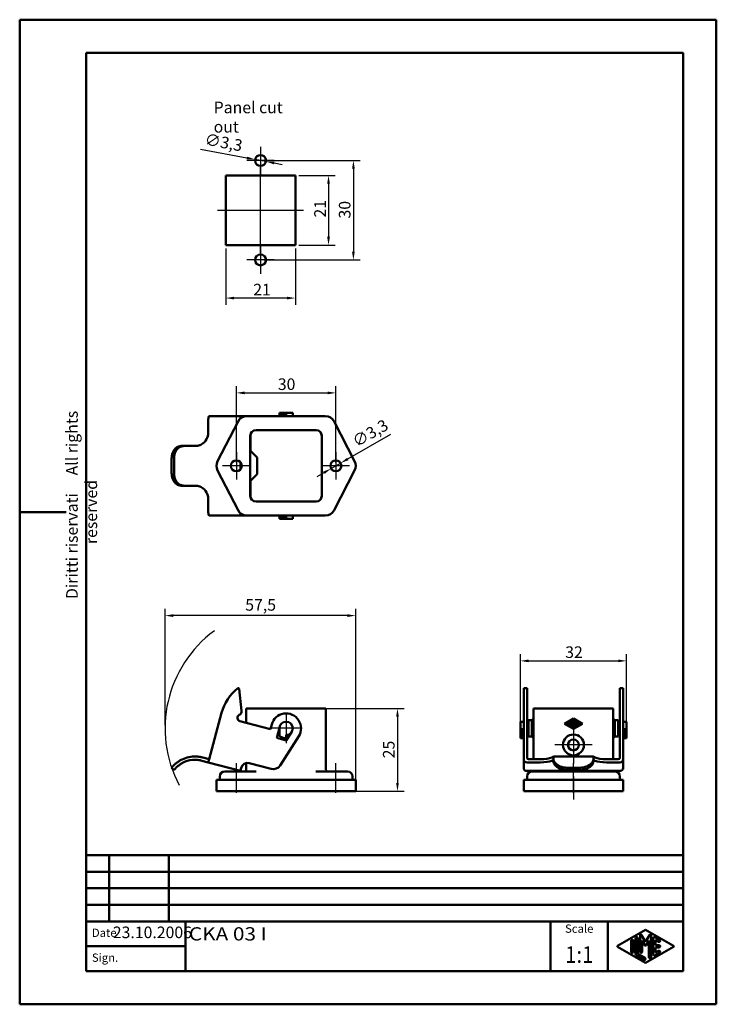
# Model space of a CAD drawing. Extents: x 0 to 210, y 0 to 297.
import ezdxf
from ezdxf.enums import TextEntityAlignment as Align

# ---------------------------------------------------------------- set-up
doc = ezdxf.new("R2010")
doc.units = 0
for name, color, linetype, lineweight in [('Bemaßungen(TC_020513_DIN)', 7, 'Continuous', 25), ('Mittellinie(TC_020513_DIN)', 7, 'Continuous', 25), ('Mittelpunktmarkierung(TC_020513_DIN)', 7, 'Continuous', 25), ('Schraffur', 179, 'Continuous', 9), ('Sichtbare Kanten(TC_020513_DIN)', 7, 'Continuous', 50), ('Skizziergeometrie(ISO)', 7, 'Continuous', 50), ('Skizziergeometrie(TC_020513_DIN)', 7, 'Continuous', 50), ('Stich 1-Linien(TC_020513_DIN)', 7, 'Continuous', 25), ('Symbole(ISO)', 7, 'Continuous', 25), ('Symbole(TC_020513_DIN)', 7, 'Continuous', 35)]:
    doc.layers.add(name, color=color, linetype=linetype, lineweight=lineweight)
doc.styles.add('Aktuell-BSI', font='ARIAL.TTF')
doc.styles.add('Kopie von TC 5 mm', font='ARIAL.TTF', dxfattribs={"width": 1.15})
doc.styles.add('STANDARD-TC_020513_DIN', font='ARIAL.TTF')
doc.styles.add('TC 2_5 mm', font='ARIAL.TTF', dxfattribs={"width": 0.9})
doc.styles.add('TC 3_5 mm', font='ARIAL.TTF', dxfattribs={"width": 0.8})
doc.styles.add('TC 5 mm', font='ARIAL.TTF', dxfattribs={"width": 0.9})
doc.dimstyles.new('STANDARD-TC_020513_DIN', dxfattribs={"dimtxt": 3.5, "dimasz": 2.5, "dimexe": 2, "dimexo": 1, "dimgap": 0.8, "dimtad": 1, "dimrnd": 1e-08, "dimzin": 12, "dimtxsty": 'Aktuell-BSI', "dimcen": 0.09, "dimdle": 10, "dimclrd": 7, "dimclre": 7, "dimclrt": 7, "dimadec": 0, "dimazin": 3, "dimtfac": 1, "dimtmove": 0, "dimatfit": 3, "dimfxl": 1, "dimtolj": 1, "dimtzin": 0, "dimlwd": 25, "dimlwe": 25, "dimarcsym": 0})

# ---------------------------------------------------------------- blocks, each defined once
blk = doc.blocks.new('Ränder Ilme Rahmen A4 hoch')
at = {"layer": 'Skizziergeometrie(ISO)'}
for p, q in [((20, 10), (20, 287)), ((20, 287), (200, 287)), ((200, 287), (200, 10)), ((0, 148.5), (14, 148.5)), ((20, 10), (200, 10))]:
    blk.add_line(p, q, dxfattribs=at)
at = {"layer": 'Skizziergeometrie(TC_020513_DIN)'}
for p, q in [((0, 297), (210, 297)), ((0, 0), (0, 297)), ((210, 297), (210, 0)), ((210, 0), (0, 0))]:
    blk.add_line(p, q, dxfattribs=at)
at = {"layer": 'Symbole(ISO)', "color": 7, "insert": (14, 148.5), "char_height": 3.5, "attachment_point": 2, "rotation": 90, "style": 'TC 2_5 mm'}
blk.add_mtext('\\fISOCPEUR|b0|i0;\\H3.5000;    Diritti riservati     All rights reserved', dxfattribs=at)
blk = doc.blocks.new('Schriftfelder Ilme')
at = {"layer": 'Schraffur'}
h = blk.add_hatch(color=7, dxfattribs=at)
edge = h.paths.add_edge_path()
edge.add_line((188.66, 18.85), (187.48, 20.89))
edge.add_arc((187.25, 20.75), 0.265, 30, 180)
edge.add_line((186.99, 20.75), (186.99, 15.85))
edge.add_arc((187.32, 15.85), 0.333, 180, 360)
edge.add_line((187.66, 15.85), (187.66, 19.25))
edge.add_line((187.66, 19.25), (188.51, 17.77))
edge.add_arc((188.66, 17.85), 0.167, 210, 330)
edge.add_line((188.8, 17.77), (189.66, 19.25))
edge.add_line((189.66, 19.25), (189.66, 14.29))
edge.add_arc((189.99, 14.29), 0.333, 180, 360)
edge.add_line((190.32, 14.29), (190.32, 20.75))
edge.add_arc((190.06, 20.75), 0.265, 0, 150)
edge.add_line((189.83, 20.89), (188.66, 18.85))
h = blk.add_hatch(color=7, dxfattribs=at)
edge = h.paths.add_edge_path()
edge.add_arc((184.66, 19.15), 0.333, 0, 180)
edge.add_line((184.32, 19.15), (184.32, 15.85))
edge.add_arc((184.66, 15.85), 0.333, 180, 360)
edge.add_line((184.99, 15.85), (184.99, 19.15))
h = blk.add_hatch(color=7, dxfattribs=at)
edge = h.paths.add_edge_path()
edge.add_line((188.49, 14.02), (186.32, 15.27))
edge.add_line((186.32, 15.27), (186.32, 19.94))
edge.add_arc((185.99, 19.94), 0.333, 0, 180)
edge.add_line((185.66, 19.94), (185.66, 15.27))
edge.add_arc((186.32, 15.27), 0.667, 180, 240.0184)
edge.add_line((185.99, 14.69), (188.16, 13.44))
edge.add_arc((188.32, 13.73), 0.333, 240.0184, 420.0184)
h = blk.add_hatch(color=7, dxfattribs=at)
edge = h.paths.add_edge_path()
edge.add_arc((192.69, 15.85), 0.333, 299.9816, 479.9816)
edge.add_line((192.52, 16.14), (191.66, 15.63))
edge.add_line((191.66, 15.63), (191.66, 17.17))
edge.add_line((191.66, 17.17), (192.69, 17.17))
edge.add_arc((192.69, 17.5), 0.333, 270, 450)
edge.add_line((192.69, 17.83), (191.66, 17.83))
edge.add_line((191.66, 17.83), (191.66, 19.37))
edge.add_line((191.66, 19.37), (192.52, 18.87))
edge.add_arc((192.69, 19.15), 0.333, 240.0184, 420.0184)
edge.add_line((192.86, 19.44), (191.49, 20.23))
edge.add_arc((191.32, 19.94), 0.333, 60.0184, 180)
edge.add_line((190.99, 19.94), (190.99, 15.06))
edge.add_arc((191.32, 15.06), 0.333, 180, 299.9816)
edge.add_line((191.49, 14.77), (192.86, 15.56))
for p, q in [((188.66, 18.85), (187.48, 20.89)), ((189.83, 20.89), (188.66, 18.85)), ((184.32, 15.85, 10), (184.32, 19.15, 10)), ((184.99, 19.15, 10), (184.99, 15.85, 10)), ((185.66, 19.94), (185.66, 15.27)), ((186.32, 15.27), (186.32, 19.94)), ((186.99, 20.75), (186.99, 15.85)), ((187.66, 19.25), (188.51, 17.77)), ((187.66, 15.85), (187.66, 19.25)), ((188.8, 17.77), (189.66, 19.25)), ((189.66, 19.25), (189.66, 14.29)), ((190.32, 14.29), (190.32, 20.75)), ((190.99, 15.06, 10), (190.99, 19.94, 10)), ((191.49, 20.23, 10), (192.86, 19.44, 10)), ((191.66, 19.37, 10), (191.66, 17.83, 10)), ((192.52, 18.87, 10), (191.66, 19.37, 10)), ((191.66, 17.83, 10), (192.69, 17.83, 10)), ((188.49, 14.02), (186.32, 15.27)), ((192.86, 15.56, 10), (191.49, 14.77, 10)), ((191.66, 17.17, 10), (191.66, 15.63, 10)), ((192.69, 17.17, 10), (191.66, 17.17, 10)), ((191.66, 15.63, 10), (192.52, 16.14, 10)), ((185.99, 14.69), (188.16, 13.44))]:
    blk.add_line(p, q)
for centre, radius, start, end in [((187.25, 20.75), 0.265, 30, 180), ((190.06, 20.75), 0.265, 0, 150), ((184.66, 19.15, 10), 0.333, 0, 180), ((185.99, 19.94), 0.333, 0, 180), ((191.32, 19.94, 10), 0.333, 60.0184, 180), ((192.69, 19.15, 10), 0.333, 240.0184, 60.0184), ((192.69, 17.5, 10), 0.333, 270, 90), ((184.66, 15.85, 10), 0.333, 180, 0), ((186.32, 15.27), 0.667, 180, 240.0184), ((187.32, 15.85), 0.333, 180, 0), ((188.66, 17.85), 0.167, 210, 330), ((191.32, 15.06, 10), 0.333, 180, 299.9816), ((192.69, 15.85, 10), 0.333, 299.9816, 119.9816), ((188.32, 13.73), 0.333, 240.0184, 60.0184), ((189.99, 14.29), 0.333, 180, 0)]:
    blk.add_arc(centre, radius, start, end)
at = {"layer": 'Skizziergeometrie(ISO)'}
for p, q in [((19.98, 45), (199.98, 45)), ((19.98, 45), (19.98, 10)), ((26.98, 45), (26.98, 25)), ((44.98, 45), (44.98, 25)), ((19.98, 40), (199.98, 40)), ((19.98, 35), (199.98, 35)), ((19.98, 30), (199.98, 30)), ((19.98, 25), (199.98, 25)), ((49.98, 10), (49.98, 25)), ((159.98, 25), (159.98, 10)), ((177.33, 25), (177.33, 10)), ((180.24, 17.65), (188.66, 22.5)), ((187.48, 20.89), (188.66, 18.85)), ((188.66, 22.5), (197.07, 17.65)), ((189.83, 20.89), (188.66, 18.85)), ((184.32, 15.85), (184.32, 19.15)), ((184.99, 19.15), (184.99, 15.85)), ((185.66, 15.27), (185.66, 19.94)), ((186.32, 19.94), (186.32, 15.27)), ((186.99, 15.85), (186.99, 20.75)), ((187.66, 19.25), (187.66, 15.85)), ((188.51, 17.77), (187.66, 19.25)), ((189.66, 19.25), (188.8, 17.77)), ((189.66, 14.29), (189.66, 19.25)), ((190.32, 14.29), (190.32, 20.75)), ((190.99, 15.06), (190.99, 19.94)), ((191.49, 20.23), (192.86, 19.44)), ((191.66, 19.37), (191.66, 17.83)), ((192.52, 18.87), (191.66, 19.37)), ((191.66, 17.83), (192.69, 17.83)), ((19.98, 17.5), (49.98, 17.5)), ((188.66, 12.5), (180.24, 17.36)), ((186.32, 15.27), (188.49, 14.02)), ((197.07, 17.36), (188.66, 12.5)), ((192.86, 15.56), (191.49, 14.77)), ((191.66, 17.17), (191.66, 15.63)), ((192.69, 17.17), (191.66, 17.17)), ((191.66, 15.63), (192.52, 16.14)), ((188.16, 13.44), (185.99, 14.69))]:
    blk.add_line(p, q, dxfattribs=at)
for centre, radius, start, end in [((187.25, 20.75), 0.265, 30, 180), ((190.06, 20.75), 0.265, 0, 150), ((184.66, 19.15), 0.333, 0, 180), ((185.99, 19.94), 0.333, 0, 180), ((191.32, 19.94), 0.333, 60.0184, 180), ((192.69, 19.15), 0.333, 240.0184, 60.0184), ((192.69, 17.5), 0.333, 270, 90), ((180.32, 17.5), 0.167, 119.9816, 240.0184), ((184.66, 15.85), 0.333, 180, 0), ((186.32, 15.27), 0.667, 180, 240.0184), ((187.32, 15.85), 0.333, 180, 0), ((188.66, 17.85), 0.167, 210, 330), ((191.32, 15.06), 0.333, 180, 299.9816), ((192.69, 15.85), 0.333, 299.9816, 119.9816), ((196.99, 17.5), 0.167, 299.9816, 60.0184), ((188.32, 13.73), 0.333, 240.0184, 60.0184), ((189.99, 14.29), 0.333, 180, 0)]:
    blk.add_arc(centre, radius, start, end, dxfattribs=at)
at = {"layer": 'Symbole(ISO)', "color": 7}
for s, insert, char_height, width, attachment_point, style in [('Scale', (168.66, 22.5), 2.5, 17.3406, 5, 'TC 2_5 mm'), (' Date', (20.98, 21.25), 2.5, 8.9975, 4, 'TC 2_5 mm'), ('23.10.2006', (39.98, 21.25), 3.5, 20.9533, 5, 'TC 3_5 mm'), (' Sign.', (20.98, 13.75), 2.5, 8.971, 4, 'TC 2_5 mm')]:
    blk.add_mtext(s, dxfattribs=dict(at, insert=insert, char_height=char_height, width=width, attachment_point=attachment_point, style=style))
at = {"layer": 'Symbole(ISO)', "color": 7, "style": 'Kopie von TC 5 mm', "width": 1.15}
blk.add_attdef('BAUTEILNUMMER', text='', height=4, dxfattribs=at).set_placement((50.98, 21.25), align=Align.MIDDLE_LEFT)
at = {"layer": 'Symbole(ISO)', "color": 7, "style": 'TC 5 mm', "width": 0.9}
blk.add_attdef('FirstViewScale', text='', height=5, dxfattribs=at).set_placement((168.66, 15), align=Align.MIDDLE_CENTER)
blk = doc.blocks.new('*D11')
at = {"layer": 'Bemaßungen(TC_020513_DIN)', "color": 7, "linetype": 'Continuous', "lineweight": 25}
for p, q in [((65.31, 163.43), (65.31, 186.43)), ((67.81, 184.43), (92.81, 184.43)), ((95.31, 163.43), (95.31, 186.43))]:
    blk.add_line(p, q, dxfattribs=at)
at = {"layer": 'Bemaßungen(TC_020513_DIN)', "color": 7, "linetype": 'Continuous'}
for points in [[(67.81, 184.84), (67.81, 184.01), (65.31, 184.43)], [(92.81, 184.84), (92.81, 184.01), (95.31, 184.43)]]:
    blk.add_solid(points, dxfattribs=at)
at = {"layer": 'Defpoints', "color": 0, "linetype": 'Continuous'}
for p in [(95.31, 184.43), (65.31, 162.43), (95.31, 162.43)]:
    blk.add_point(p, dxfattribs=at)
at = {"layer": 'Bemaßungen(TC_020513_DIN)', "color": 7, "linetype": 'Continuous', "lineweight": 25, "insert": (77.81, 188.8), "char_height": 3.5, "attachment_point": 1, "style": 'Aktuell-BSI'}
blk.add_mtext('\\A1;30', dxfattribs=at)
blk = doc.blocks.new('*D12')
at = {"layer": 'Bemaßungen(TC_020513_DIN)', "color": 7, "linetype": 'Continuous', "lineweight": 25}
for p, q in [((98.91, 164.5), (111.92, 172.01)), ((93.88, 161.6), (96.74, 163.25)), ((91.72, 160.35), (89.55, 159.1))]:
    blk.add_line(p, q, dxfattribs=at)
at = {"layer": 'Bemaßungen(TC_020513_DIN)', "color": 7, "linetype": 'Continuous'}
for points in [[(98.7, 164.86), (99.12, 164.14), (96.74, 163.25)], [(91.51, 160.71), (91.93, 159.99), (93.88, 161.6)]]:
    blk.add_solid(points, dxfattribs=at)
at = {"layer": 'Defpoints', "color": 0, "linetype": 'Continuous'}
for p in [(93.88, 161.6), (96.74, 163.25)]:
    blk.add_point(p, dxfattribs=at)
at = {"layer": 'Bemaßungen(TC_020513_DIN)', "color": 7, "linetype": 'Continuous', "lineweight": 25, "insert": (99.85, 170.96), "char_height": 3.5, "attachment_point": 1, "rotation": 30, "style": 'Aktuell-BSI'}
blk.add_mtext('\\A1;∅3,3', dxfattribs=at)
blk = doc.blocks.new('*D13')
at = {"layer": 'Bemaßungen(TC_020513_DIN)', "color": 7, "linetype": 'Continuous', "lineweight": 25}
for p, q in [((150.93, 84.25), (150.93, 105.59)), ((182.93, 84.25), (182.93, 105.59)), ((153.43, 103.59), (180.43, 103.59))]:
    blk.add_line(p, q, dxfattribs=at)
at = {"layer": 'Bemaßungen(TC_020513_DIN)', "color": 7, "linetype": 'Continuous'}
for points in [[(153.43, 104.01), (153.43, 103.18), (150.93, 103.59)], [(180.43, 104.01), (180.43, 103.18), (182.93, 103.59)]]:
    blk.add_solid(points, dxfattribs=at)
at = {"layer": 'Defpoints', "color": 0, "linetype": 'Continuous'}
for p in [(182.93, 103.59), (150.93, 83.25), (182.93, 83.25)]:
    blk.add_point(p, dxfattribs=at)
at = {"layer": 'Bemaßungen(TC_020513_DIN)', "color": 7, "linetype": 'Continuous', "lineweight": 25, "insert": (164.45, 107.97), "char_height": 3.5, "attachment_point": 1, "style": 'Aktuell-BSI'}
blk.add_mtext('\\A1;32', dxfattribs=at)
blk = doc.blocks.new('*D14')
at = {"layer": 'Bemaßungen(TC_020513_DIN)', "color": 7, "linetype": 'Continuous', "lineweight": 25}
for p, q in [((90.31, 89.25), (115.89, 89.25)), ((113.89, 86.75), (113.89, 66.75)), ((98.89, 64.25), (115.89, 64.25))]:
    blk.add_line(p, q, dxfattribs=at)
at = {"layer": 'Bemaßungen(TC_020513_DIN)', "color": 7, "linetype": 'Continuous'}
for points in [[(113.47, 86.75), (114.3, 86.75), (113.89, 89.25)], [(113.47, 66.75), (114.3, 66.75), (113.89, 64.25)]]:
    blk.add_solid(points, dxfattribs=at)
at = {"layer": 'Defpoints', "color": 0, "linetype": 'Continuous'}
for p in [(89.31, 89.25), (97.89, 64.25), (113.89, 64.25)]:
    blk.add_point(p, dxfattribs=at)
at = {"layer": 'Bemaßungen(TC_020513_DIN)', "color": 7, "linetype": 'Continuous', "lineweight": 25, "insert": (109.51, 74.2), "char_height": 3.5, "attachment_point": 1, "rotation": 90, "style": 'Aktuell-BSI'}
blk.add_mtext('\\A1;25', dxfattribs=at)
blk = doc.blocks.new('*D15')
at = {"layer": 'Bemaßungen(TC_020513_DIN)', "color": 7, "linetype": 'Continuous', "lineweight": 25}
for p, q in [((43.81, 84.25), (43.81, 119.25)), ((101.31, 67), (101.31, 119.25)), ((98.81, 117.25), (46.31, 117.25))]:
    blk.add_line(p, q, dxfattribs=at)
at = {"layer": 'Bemaßungen(TC_020513_DIN)', "color": 7, "linetype": 'Continuous'}
for points in [[(46.31, 117.66), (46.31, 116.83), (43.81, 117.25)], [(98.81, 117.66), (98.81, 116.83), (101.31, 117.25)]]:
    blk.add_solid(points, dxfattribs=at)
at = {"layer": 'Defpoints', "color": 0, "linetype": 'Continuous'}
for p in [(43.81, 117.25), (43.81, 83.25), (101.31, 66)]:
    blk.add_point(p, dxfattribs=at)
at = {"layer": 'Bemaßungen(TC_020513_DIN)', "color": 7, "linetype": 'Continuous', "lineweight": 25, "insert": (68, 122.24), "char_height": 3.5, "attachment_point": 1, "style": 'Aktuell-BSI'}
blk.add_mtext('\\A1;57,5', dxfattribs=at)
blk = doc.blocks.new('*D16')
at = {"layer": 'Bemaßungen(TC_020513_DIN)', "color": 7, "linetype": 'Continuous', "lineweight": 25}
for p, q in [((84.1, 250.03), (95.1, 250.03)), ((93.1, 247.53), (93.1, 231.53)), ((84.1, 229.03), (95.1, 229.03))]:
    blk.add_line(p, q, dxfattribs=at)
at = {"layer": 'Bemaßungen(TC_020513_DIN)', "color": 7, "linetype": 'Continuous'}
for points in [[(92.68, 247.53), (93.52, 247.53), (93.1, 250.03)], [(92.68, 231.53), (93.52, 231.53), (93.1, 229.03)]]:
    blk.add_solid(points, dxfattribs=at)
at = {"layer": 'Defpoints', "color": 0, "linetype": 'Continuous'}
for p in [(83.1, 250.03), (83.1, 229.03), (93.1, 229.03)]:
    blk.add_point(p, dxfattribs=at)
at = {"layer": 'Bemaßungen(TC_020513_DIN)', "color": 7, "linetype": 'Continuous', "lineweight": 25, "insert": (88.79, 237.33), "char_height": 3.5, "attachment_point": 1, "rotation": 90, "style": 'Aktuell-BSI'}
blk.add_mtext('\\A1;21', dxfattribs=at)
blk = doc.blocks.new('*D17')
at = {"layer": 'Bemaßungen(TC_020513_DIN)', "color": 7, "linetype": 'Continuous', "lineweight": 25}
for p, q in [((73.6, 254.53), (102.6, 254.53)), ((100.6, 252.03), (100.6, 227.03)), ((73.6, 224.53), (102.6, 224.53))]:
    blk.add_line(p, q, dxfattribs=at)
at = {"layer": 'Bemaßungen(TC_020513_DIN)', "color": 7, "linetype": 'Continuous'}
for points in [[(100.18, 252.03), (101.02, 252.03), (100.6, 254.53)], [(100.18, 227.03), (101.02, 227.03), (100.6, 224.53)]]:
    blk.add_solid(points, dxfattribs=at)
at = {"layer": 'Defpoints', "color": 0, "linetype": 'Continuous'}
for p in [(72.6, 254.53), (72.6, 224.53), (100.6, 224.53)]:
    blk.add_point(p, dxfattribs=at)
at = {"layer": 'Bemaßungen(TC_020513_DIN)', "color": 7, "linetype": 'Continuous', "lineweight": 25, "insert": (96.22, 237.03), "char_height": 3.5, "attachment_point": 1, "rotation": 90, "style": 'Aktuell-BSI'}
blk.add_mtext('\\A1;30', dxfattribs=at)
blk = doc.blocks.new('*D18')
at = {"layer": 'Bemaßungen(TC_020513_DIN)', "color": 7, "linetype": 'Continuous', "lineweight": 25}
for p, q in [((62.1, 228.03), (62.1, 211.03)), ((83.1, 228.03), (83.1, 211.03)), ((80.6, 213.03), (64.6, 213.03))]:
    blk.add_line(p, q, dxfattribs=at)
at = {"layer": 'Bemaßungen(TC_020513_DIN)', "color": 7, "linetype": 'Continuous'}
for points in [[(64.6, 213.44), (64.6, 212.61), (62.1, 213.03)], [(80.6, 213.44), (80.6, 212.61), (83.1, 213.03)]]:
    blk.add_solid(points, dxfattribs=at)
at = {"layer": 'Defpoints', "color": 0, "linetype": 'Continuous'}
for p in [(62.1, 229.03), (83.1, 229.03), (62.1, 213.03)]:
    blk.add_point(p, dxfattribs=at)
at = {"layer": 'Bemaßungen(TC_020513_DIN)', "color": 7, "linetype": 'Continuous', "lineweight": 25, "insert": (70.4, 217.34), "char_height": 3.5, "attachment_point": 1, "style": 'Aktuell-BSI'}
blk.add_mtext('\\A1;21', dxfattribs=at)
blk = doc.blocks.new('*D19')
at = {"layer": 'Bemaßungen(TC_020513_DIN)', "color": 7, "linetype": 'Continuous', "lineweight": 25}
for p, q in [((68.52, 255.28), (54.47, 257.86)), ((74.22, 254.23), (70.98, 254.83)), ((76.68, 253.78), (79.14, 253.32))]:
    blk.add_line(p, q, dxfattribs=at)
at = {"layer": 'Bemaßungen(TC_020513_DIN)', "color": 7, "linetype": 'Continuous'}
for points in [[(68.59, 255.69), (68.44, 254.87), (70.98, 254.83)], [(76.76, 254.19), (76.61, 253.37), (74.22, 254.23)]]:
    blk.add_solid(points, dxfattribs=at)
at = {"layer": 'Defpoints', "color": 0, "linetype": 'Continuous'}
for p in [(70.98, 254.83), (74.22, 254.23)]:
    blk.add_point(p, dxfattribs=at)
at = {"layer": 'Bemaßungen(TC_020513_DIN)', "color": 7, "linetype": 'Continuous', "lineweight": 25, "insert": (56.19, 262.75), "char_height": 3.5, "attachment_point": 1, "rotation": 349.5792, "style": 'Aktuell-BSI'}
blk.add_mtext('\\A1;∅3,3', dxfattribs=at)

msp = doc.modelspace()

# ---------------------------------------------------------------- linework, layer by layer
at = {"layer": 'Mittellinie(TC_020513_DIN)', "linetype": 'Continuous'}
for p, q in [((72.601, 226.528), (72.601, 252.528)), ((59.601, 239.528), (85.601, 239.528)), ((65.313, 63.746), (65.313, 72.746)), ((95.313, 63.746), (95.313, 72.746)), ((166.934, 63.746), (166.934, 72.746)), ((166.934, 68.746), (166.934, 61.746))]:
    msp.add_line(p, q, dxfattribs=at)
at = {"layer": 'Mittelpunktmarkierung(TC_020513_DIN)', "linetype": 'Continuous'}
for p, q in [((72.601, 258.678), (72.601, 250.378)), ((76.751, 254.528), (68.451, 254.528)), ((72.601, 228.678), (72.601, 220.378)), ((76.751, 224.528), (68.451, 224.528)), ((65.313, 166.576), (65.313, 158.276)), ((95.313, 166.576), (95.313, 158.275)), ((69.463, 162.426), (61.163, 162.426)), ((99.464, 162.426), (91.163, 162.426)), ((80.313, 87.746), (80.313, 78.746)), ((84.813, 83.246), (75.813, 83.246)), ((166.934, 83.896), (166.934, 72.596)), ((172.584, 78.246), (161.284, 78.246))]:
    msp.add_line(p, q, dxfattribs=at)
at = {"layer": 'Sichtbare Kanten(TC_020513_DIN)'}
for p, q in [((80.313, 178.426), (78.313, 178.426)), ((78.313, 177.726), (78.313, 178.426)), ((80.313, 177.726), (80.313, 178.426)), ((82.313, 178.426), (80.313, 178.426)), ((82.313, 178.426), (82.313, 177.426)), ((56.853, 176.426), (56.853, 172.426)), ((66.772, 177.426), (57.112, 177.426)), ((59.646, 163.8), (65.831, 175.8)), ((66.772, 177.426), (68.498, 177.426)), ((68.498, 177.426), (92.128, 177.426)), ((78.313, 177.726), (80.313, 177.726)), ((78.313, 177.726), (78.313, 177.426)), ((94.795, 175.8), (100.98, 163.8)), ((71.263, 173.226), (89.363, 173.226)), ((71.313, 173.176), (89.313, 173.176)), ((69.513, 153.376), (69.513, 171.476)), ((69.563, 166.926), (69.563, 171.426)), ((91.063, 171.426), (91.063, 153.426)), ((91.113, 171.476), (91.113, 153.376)), ((49.704, 168.426), (48.949, 168.426)), ((52.924, 168.426), (49.704, 168.426)), ((69.563, 166.926), (71.563, 164.926)), ((45.804, 164.426), (45.804, 160.426)), ((46.516, 164.426), (46.516, 160.426)), ((66.513, 163.559), (66.513, 161.293)), ((71.563, 159.926), (71.563, 164.926)), ((65.831, 149.051), (59.646, 161.051)), ((66.772, 163.197), (66.772, 161.654)), ((100.98, 161.051), (94.795, 149.051)), ((71.563, 159.926), (69.563, 157.926)), ((69.563, 153.426), (69.563, 157.926)), ((48.949, 156.426), (49.704, 156.426)), ((49.704, 156.426), (52.924, 156.426)), ((56.853, 152.426), (56.853, 148.426)), ((89.363, 151.626), (71.263, 151.626)), ((89.313, 151.676), (71.313, 151.676)), ((57.112, 147.426), (66.772, 147.426)), ((66.772, 147.426), (68.498, 147.426)), ((92.128, 147.426), (68.498, 147.426)), ((78.313, 147.426), (78.313, 147.126)), ((78.313, 147.126), (78.313, 146.426)), ((80.313, 147.126), (78.313, 147.126)), ((78.313, 146.426), (80.313, 146.426)), ((80.313, 147.126), (80.313, 146.426)), ((80.313, 146.426), (82.313, 146.426)), ((82.313, 147.426), (82.313, 146.426)), ((66.888, 88.533), (66.147, 95.159)), ((151.934, 95.328), (151.934, 95.381)), ((152.934, 95.381), (151.934, 95.381)), ((151.934, 87.939), (151.934, 95.328)), ((152.934, 95.328), (152.934, 95.381)), ((152.934, 87.939), (152.934, 95.328)), ((180.934, 95.328), (180.934, 95.381)), ((181.934, 95.381), (180.934, 95.381)), ((180.934, 87.939), (180.934, 95.328)), ((181.934, 95.328), (181.934, 95.381)), ((181.934, 87.939), (181.934, 95.328)), ((68.313, 84.908), (68.313, 89.246)), ((68.313, 89.246), (71.313, 89.246)), ((89.313, 89.246), (71.313, 89.246)), ((89.313, 89.246), (92.313, 89.246)), ((92.313, 70.746), (92.313, 89.246)), ((154.934, 89.246), (157.934, 89.246)), ((154.934, 73.933), (154.934, 89.246)), ((175.934, 89.246), (157.934, 89.246)), ((175.934, 89.246), (178.934, 89.246)), ((178.934, 73.933), (178.934, 89.246)), ((60.865, 87.939), (57.112, 73.933)), ((151.934, 87.939), (151.934, 73.933)), ((152.934, 87.939), (152.934, 74.416)), ((154.434, 85.746), (154.934, 86.246)), ((179.434, 85.746), (178.934, 86.246)), ((180.934, 87.939), (180.934, 74.416)), ((181.934, 87.939), (181.934, 73.933)), ((75.578, 82.961), (66.402, 85.42)), ((75.966, 84.41), (75.578, 82.961)), ((77.475, 80.382), (78.381, 83.763)), ((78.313, 83.246), (78.313, 81.01)), ((150.934, 85.246), (150.934, 83.246)), ((151.934, 85.246), (150.934, 85.246)), ((150.934, 81.01), (150.934, 83.246)), ((151.634, 83.246), (151.634, 81.01)), ((153.434, 85.246), (152.934, 85.246)), ((153.434, 85.746), (153.434, 80.746)), ((154.434, 85.746), (153.434, 85.746)), ((154.434, 85.746), (154.434, 80.746)), ((179.434, 85.746), (179.434, 80.746)), ((180.434, 85.746), (179.434, 85.746)), ((180.434, 85.746), (180.434, 80.746)), ((180.934, 85.246), (180.434, 85.246)), ((182.934, 85.246), (181.934, 85.246)), ((182.234, 81.01), (182.234, 83.246)), ((182.934, 83.246), (182.934, 85.246)), ((182.934, 83.246), (182.934, 81.01)), ((80.373, 79.606), (77.475, 80.382)), ((78.556, 72.073), (84.113, 80.835)), ((80.313, 80.246), (80.313, 81.246)), ((82.002, 82.174), (80.373, 79.606)), ((151.634, 81.01), (150.934, 81.01)), ((150.934, 81.01), (150.934, 80.246)), ((151.634, 80.246), (150.934, 80.246)), ((151.934, 81.246), (151.634, 81.246)), ((151.634, 80.246), (151.634, 81.01)), ((153.434, 81.246), (152.934, 81.246)), ((154.434, 80.746), (153.434, 80.746)), ((154.434, 80.746), (154.934, 80.246)), ((179.434, 80.746), (178.934, 80.246)), ((180.434, 80.746), (179.434, 80.746)), ((180.934, 81.246), (180.434, 81.246)), ((182.234, 81.246), (181.934, 81.246)), ((182.234, 81.01), (182.934, 81.01)), ((182.234, 81.01), (182.234, 80.246)), ((182.234, 80.246), (182.934, 80.246)), ((182.934, 80.246), (182.934, 81.01)), ((57.112, 73.933), (55.18, 74.451)), ((160.934, 73.867), (160.934, 74.757)), ((172.934, 74.757), (160.934, 74.757)), ((172.934, 74.757), (172.934, 73.867)), ((45.804, 71.356), (46.516, 70.643)), ((54.922, 73.485), (56.853, 72.967)), ((56.853, 72.967), (57.112, 73.933)), ((56.853, 72.967), (66.513, 70.379)), ((66.772, 71.345), (66.513, 70.379)), ((68.313, 70.746), (68.313, 72.789)), ((69.221, 72.759), (75.798, 70.997)), ((151.934, 73.933), (151.934, 71.345)), ((151.934, 71.345), (151.934, 70.997)), ((156.934, 72.967), (152.934, 72.967)), ((156.934, 73.933), (153.434, 73.933)), ((160.934, 73.867), (160.934, 73.112)), ((168.934, 71.356), (164.934, 71.356)), ((172.934, 73.112), (172.934, 73.867)), ((180.434, 73.933), (176.934, 73.933)), ((180.934, 72.967), (176.934, 72.967)), ((181.934, 71.345), (181.934, 73.933)), ((181.934, 71.345), (181.934, 70.997)), ((60.313, 67.746), (60.313, 68.746)), ((61.813, 70.246), (61.869, 70.246)), ((68.053, 70.246), (61.869, 70.246)), ((68.053, 70.246), (68.498, 70.246)), ((71.313, 70.246), (68.498, 70.246)), ((92.128, 70.246), (89.313, 70.246)), ((92.128, 70.246), (92.573, 70.246)), ((98.757, 70.246), (92.573, 70.246)), ((98.757, 70.246), (98.813, 70.246)), ((100.313, 67.746), (100.313, 68.746)), ((151.934, 70.912), (151.934, 70.997)), ((152.041, 70.912), (151.934, 70.912)), ((180.934, 70.379), (152.934, 70.379)), ((152.934, 67.746), (152.934, 68.746)), ((154.434, 70.246), (154.705, 70.246)), ((166.705, 70.246), (154.705, 70.246)), ((168.934, 70.643), (164.934, 70.643)), ((166.705, 70.246), (167.163, 70.246)), ((179.163, 70.246), (167.163, 70.246)), ((179.163, 70.246), (179.434, 70.246)), ((180.934, 67.746), (180.934, 68.746)), ((181.934, 70.912), (181.828, 70.912)), ((181.934, 70.912), (181.934, 70.997)), ((59.313, 67.746), (59.646, 67.746)), ((59.313, 67.746), (59.313, 64.246)), ((65.831, 67.746), (59.646, 67.746)), ((65.831, 67.746), (68.498, 67.746)), ((92.128, 67.746), (68.498, 67.746)), ((92.128, 67.746), (94.795, 67.746)), ((100.98, 67.746), (94.795, 67.746)), ((100.98, 67.746), (101.313, 67.746)), ((101.313, 67.746), (101.313, 64.246)), ((151.934, 67.746), (153.56, 67.746)), ((151.934, 67.746), (151.934, 64.246)), ((165.56, 67.746), (153.56, 67.746)), ((165.56, 67.746), (168.309, 67.746)), ((180.309, 67.746), (168.309, 67.746)), ((180.309, 67.746), (181.934, 67.746)), ((181.934, 67.746), (181.934, 64.246)), ((59.646, 64.246), (59.313, 64.246)), ((59.646, 64.246), (65.831, 64.246)), ((68.498, 64.246), (65.831, 64.246)), ((68.498, 64.246), (92.128, 64.246)), ((94.795, 64.246), (92.128, 64.246)), ((94.795, 64.246), (100.98, 64.246)), ((101.313, 64.246), (100.98, 64.246)), ((153.56, 64.246), (151.934, 64.246)), ((153.56, 64.246), (165.56, 64.246)), ((168.309, 64.246), (165.56, 64.246)), ((168.309, 64.246), (180.309, 64.246)), ((181.934, 64.246), (180.309, 64.246))]:
    msp.add_line(p, q, dxfattribs=at)
at = {"layer": 'Sichtbare Kanten(TC_020513_DIN)', "flags": 128}
for points in [[(48.949, 168.426), (48.709, 168.417), (48.475, 168.393), (48.251, 168.353), (48.038, 168.298), (47.833, 168.228), (47.631, 168.14), (47.435, 168.035), (47.246, 167.912), (47.067, 167.773), (46.9, 167.618), (46.745, 167.449), (46.603, 167.268), (46.474, 167.078), (46.36, 166.882), (46.257, 166.675), (46.163, 166.454), (46.078, 166.221), (46.004, 165.977), (45.942, 165.724), (45.891, 165.466), (45.852, 165.204), (45.825, 164.942), (45.809, 164.681), (45.804, 164.426)], [(46.516, 164.426), (46.522, 164.683), (46.537, 164.943), (46.564, 165.205), (46.602, 165.465), (46.652, 165.723), (46.713, 165.975), (46.786, 166.22), (46.872, 166.456), (46.968, 166.681), (47.075, 166.895), (47.192, 167.095), (47.319, 167.281), (47.458, 167.455), (47.61, 167.619), (47.776, 167.77), (47.954, 167.909), (48.144, 168.032), (48.346, 168.139), (48.557, 168.229), (48.777, 168.301), (49.004, 168.356), (49.236, 168.395), (49.47, 168.418), (49.704, 168.426)], [(52.924, 168.426), (53.009, 168.427), (53.094, 168.429), (53.18, 168.434), (53.266, 168.44), (53.352, 168.448), (53.438, 168.458), (53.525, 168.47), (53.611, 168.484), (53.697, 168.499), (53.783, 168.517), (53.869, 168.536), (53.955, 168.558), (54.04, 168.581), (54.124, 168.606), (54.208, 168.633), (54.291, 168.662), (54.373, 168.693), (54.454, 168.726), (54.535, 168.761), (54.614, 168.797), (54.693, 168.836), (54.77, 168.876), (54.846, 168.919), (54.921, 168.962)], [(45.804, 160.426), (45.809, 160.169), (45.825, 159.91), (45.852, 159.649), (45.891, 159.389), (45.941, 159.132), (46.002, 158.881), (46.076, 158.636), (46.161, 158.401), (46.258, 158.176), (46.365, 157.962), (46.481, 157.762), (46.607, 157.576), (46.745, 157.402), (46.895, 157.239), (47.059, 157.087), (47.235, 156.948), (47.422, 156.824), (47.619, 156.716), (47.827, 156.626), (48.043, 156.553), (48.265, 156.497), (48.491, 156.457), (48.72, 156.433), (48.949, 156.426)], [(49.704, 156.426), (49.47, 156.433), (49.236, 156.456), (49.004, 156.495), (48.777, 156.551), (48.557, 156.623), (48.346, 156.712), (48.144, 156.819), (47.954, 156.943), (47.776, 157.081), (47.61, 157.233), (47.458, 157.396), (47.319, 157.57), (47.192, 157.756), (47.075, 157.956), (46.968, 158.17), (46.872, 158.396), (46.786, 158.632), (46.713, 158.876), (46.652, 159.129), (46.602, 159.386), (46.564, 159.647), (46.537, 159.908), (46.522, 160.169), (46.516, 160.426)], [(54.921, 155.889), (54.846, 155.933), (54.77, 155.975), (54.693, 156.015), (54.614, 156.054), (54.535, 156.091), (54.454, 156.125), (54.373, 156.158), (54.291, 156.189), (54.208, 156.218), (54.124, 156.245), (54.04, 156.271), (53.955, 156.294), (53.869, 156.315), (53.783, 156.334), (53.697, 156.352), (53.611, 156.367), (53.525, 156.381), (53.438, 156.393), (53.352, 156.403), (53.266, 156.411), (53.18, 156.418), (53.094, 156.422), (53.009, 156.425), (52.924, 156.426)], [(55.18, 74.451), (55.106, 74.47), (55.029, 74.49), (54.952, 74.509), (54.874, 74.527), (54.795, 74.545), (54.715, 74.562), (54.633, 74.579), (54.552, 74.595), (54.469, 74.611), (54.385, 74.625), (54.301, 74.639), (54.217, 74.653), (54.132, 74.665), (54.046, 74.677), (53.961, 74.688), (53.875, 74.698), (53.789, 74.708), (53.703, 74.716), (53.617, 74.724), (53.531, 74.731), (53.445, 74.738), (53.36, 74.743), (53.275, 74.747), (53.19, 74.751)], [(160.934, 74.751), (160.934, 74.747), (160.931, 74.743), (160.926, 74.738), (160.92, 74.731), (160.912, 74.724), (160.902, 74.716), (160.89, 74.708), (160.876, 74.698), (160.86, 74.688), (160.843, 74.677), (160.823, 74.665), (160.802, 74.653), (160.779, 74.639), (160.754, 74.625), (160.727, 74.611), (160.698, 74.595), (160.667, 74.579), (160.634, 74.562), (160.599, 74.545), (160.562, 74.527), (160.524, 74.509), (160.484, 74.49), (160.442, 74.47), (160.399, 74.451)], [(173.47, 74.451), (173.427, 74.47), (173.385, 74.49), (173.345, 74.509), (173.306, 74.527), (173.27, 74.545), (173.235, 74.562), (173.202, 74.579), (173.171, 74.595), (173.142, 74.611), (173.115, 74.625), (173.09, 74.639), (173.067, 74.653), (173.045, 74.665), (173.026, 74.677), (173.009, 74.688), (172.993, 74.698), (172.979, 74.708), (172.967, 74.716), (172.957, 74.724), (172.949, 74.731), (172.943, 74.738), (172.938, 74.743), (172.935, 74.747), (172.934, 74.751)], [(48.949, 73.867), (48.709, 73.747), (48.475, 73.622), (48.251, 73.493), (48.038, 73.362), (47.833, 73.228), (47.631, 73.089), (47.435, 72.945), (47.246, 72.799), (47.067, 72.653), (46.9, 72.509), (46.745, 72.369), (46.603, 72.235), (46.474, 72.109), (46.36, 71.991), (46.257, 71.882), (46.163, 71.779), (46.078, 71.684), (46.004, 71.599), (45.942, 71.524), (45.891, 71.464), (45.852, 71.416), (45.825, 71.382), (45.809, 71.362), (45.804, 71.356)], [(46.516, 70.643), (46.522, 70.65), (46.537, 70.671), (46.564, 70.705), (46.602, 70.753), (46.652, 70.814), (46.713, 70.888), (46.786, 70.975), (46.872, 71.072), (46.968, 71.178), (47.075, 71.292), (47.192, 71.412), (47.319, 71.536), (47.458, 71.666), (47.61, 71.801), (47.776, 71.941), (47.954, 72.083), (48.144, 72.226), (48.346, 72.368), (48.557, 72.507), (48.777, 72.642), (49.004, 72.771), (49.236, 72.893), (49.47, 73.007), (49.704, 73.112)], [(52.924, 73.757), (53.009, 73.756), (53.094, 73.754), (53.18, 73.75), (53.266, 73.746), (53.352, 73.741), (53.438, 73.735), (53.525, 73.728), (53.611, 73.72), (53.697, 73.712), (53.783, 73.702), (53.869, 73.692), (53.955, 73.68), (54.04, 73.668), (54.124, 73.655), (54.208, 73.641), (54.291, 73.627), (54.373, 73.611), (54.454, 73.595), (54.535, 73.578), (54.614, 73.561), (54.693, 73.542), (54.77, 73.524), (54.846, 73.504), (54.921, 73.485)], [(160.398, 73.485), (160.441, 73.504), (160.484, 73.524), (160.524, 73.542), (160.563, 73.561), (160.599, 73.578), (160.634, 73.595), (160.667, 73.611), (160.698, 73.627), (160.727, 73.641), (160.754, 73.655), (160.779, 73.668), (160.802, 73.68), (160.824, 73.692), (160.843, 73.702), (160.861, 73.712), (160.876, 73.72), (160.89, 73.728), (160.902, 73.735), (160.912, 73.741), (160.92, 73.746), (160.926, 73.75), (160.931, 73.754), (160.934, 73.756), (160.934, 73.757)], [(164.934, 71.356), (164.678, 71.362), (164.419, 71.383), (164.158, 71.416), (163.898, 71.463), (163.641, 71.523), (163.389, 71.596), (163.145, 71.682), (162.909, 71.778), (162.684, 71.883), (162.471, 71.996), (162.271, 72.116), (162.085, 72.239), (161.911, 72.369), (161.748, 72.505), (161.596, 72.645), (161.457, 72.79), (161.333, 72.935), (161.225, 73.081), (161.135, 73.224), (161.061, 73.364), (161.005, 73.5), (160.966, 73.63), (160.942, 73.753), (160.934, 73.867)], [(160.934, 73.112), (160.942, 73.007), (160.965, 72.893), (161.004, 72.771), (161.059, 72.642), (161.132, 72.507), (161.221, 72.368), (161.328, 72.226), (161.452, 72.083), (161.59, 71.941), (161.742, 71.801), (161.905, 71.666), (162.079, 71.536), (162.265, 71.412), (162.465, 71.292), (162.679, 71.178), (162.904, 71.072), (163.14, 70.975), (163.385, 70.888), (163.637, 70.814), (163.895, 70.753), (164.155, 70.705), (164.417, 70.671), (164.677, 70.65), (164.934, 70.643)], [(172.934, 73.867), (172.926, 73.747), (172.902, 73.622), (172.862, 73.493), (172.807, 73.362), (172.737, 73.228), (172.649, 73.089), (172.543, 72.945), (172.421, 72.799), (172.282, 72.653), (172.127, 72.509), (171.958, 72.369), (171.777, 72.235), (171.587, 72.109), (171.39, 71.991), (171.184, 71.882), (170.963, 71.779), (170.729, 71.684), (170.485, 71.599), (170.233, 71.524), (169.975, 71.464), (169.713, 71.416), (169.45, 71.382), (169.19, 71.362), (168.934, 71.356)], [(168.934, 70.643), (169.191, 70.65), (169.452, 70.671), (169.713, 70.705), (169.974, 70.753), (170.231, 70.814), (170.484, 70.888), (170.728, 70.975), (170.964, 71.072), (171.19, 71.178), (171.404, 71.292), (171.604, 71.412), (171.79, 71.536), (171.964, 71.666), (172.127, 71.801), (172.279, 71.941), (172.417, 72.083), (172.541, 72.226), (172.648, 72.368), (172.737, 72.507), (172.81, 72.642), (172.865, 72.771), (172.904, 72.893), (172.927, 73.007), (172.934, 73.112)], [(172.934, 73.757), (172.935, 73.756), (172.938, 73.754), (172.943, 73.75), (172.949, 73.746), (172.957, 73.741), (172.967, 73.735), (172.979, 73.728), (172.993, 73.72), (173.008, 73.712), (173.026, 73.702), (173.045, 73.692), (173.066, 73.68), (173.09, 73.668), (173.115, 73.655), (173.142, 73.641), (173.171, 73.627), (173.202, 73.611), (173.235, 73.595), (173.269, 73.578), (173.306, 73.561), (173.345, 73.542), (173.385, 73.524), (173.427, 73.504), (173.471, 73.485)]]:
    msp.add_lwpolyline(points, dxfattribs=at)
at = {"layer": 'Sichtbare Kanten(TC_020513_DIN)'}
for centre, radius in [((65.313, 162.426), 1.651), ((65.313, 162.426), 1.65), ((95.313, 162.426), 1.651), ((95.313, 162.426), 1.65), ((166.934, 78.246), 3.15), ((166.934, 78.246), 1.65)]:
    msp.add_circle(centre, radius, dxfattribs=at)
for centre, radius, start, end in [((68.498, 174.426), 3, 90, 152.73396), ((92.128, 174.426), 3, 27.26604, 90), ((71.263, 171.476), 1.75, 90, 180), ((71.313, 171.426), 1.75, 90, 180), ((89.313, 171.426), 1.75, 0, 90), ((89.363, 171.476), 1.75, 0, 90), ((62.313, 162.426), 3, 152.73396, 207.26604), ((98.313, 162.426), 3, 332.73396, 27.26604), ((71.263, 153.376), 1.75, 180, 270), ((71.313, 153.426), 1.75, 180, 270), ((89.313, 153.426), 1.75, 270, 0), ((89.363, 153.376), 1.75, 270, 0), ((68.498, 150.426), 3, 207.26604, 270), ((92.128, 150.426), 3, 270, 332.73396), ((74.388, 84.316), 14, 128.1301, 165), ((65.898, 95.131), 0.25, 6.38511, 128.1301), ((66.661, 86.386), 1, 116.81031, 255), ((65.646, 88.394), 1.25, 296.81031, 6.38511), ((80.313, 83.246), 4.5, 327.61664, 165), ((80.313, 83.246), 2, 270, 180), ((80.313, 83.246), 3, 213.18969, 228.18969), ((80.313, 83.246), 2.5, 201.8699, 216.8699), ((80.313, 83.246), 3, 228.18969, 270), ((80.313, 83.246), 2.5, 270, 290.74674), ((80.313, 83.246), 3, 270, 279.42695), ((52.851, 65.757), 9, 87.83959, 115.69439), ((52.851, 65.757), 8, 89.47751, 113.16515), ((68.703, 70.827), 2, 75, 165), ((76.445, 73.412), 2.5, 255, 327.61664), ((61.813, 68.746), 1.5, 90, 180), ((67.813, 70.746), 0.5, 270, 0), ((92.813, 70.746), 0.5, 180, 270), ((98.813, 68.746), 1.5, 0, 90), ((154.434, 68.746), 1.5, 90, 180), ((154.434, 70.746), 0.5, 270, 312.84083), ((179.434, 70.746), 0.5, 227.15917, 270), ((179.434, 68.746), 1.5, 0, 90)]:
    msp.add_arc(centre, radius, start, end, dxfattribs=at)
for centre, major_axis, ratio, start_param, end_param in [((57.112, 176.426), (0, 1), 0.258819, 0, 1.5707963), ((66.772, 176.426), (0, 1), 0.258819, 0, 1.3108605), ((52.99, 172.426), (0, 4), 0.9659258, 3.6651914, 4.712389), ((52.99, 152.426), (0, 4), 0.9659258, 4.712389, 5.7595865), ((57.112, 148.426), (0, -1), 0.258819, 4.712389, 6.2831853), ((66.772, 148.426), (0, -1), 0.258819, 4.9723248, 6.2831853), ((153.434, 74.416), (-0.5, 0), 0.9659258, 0, 1.5707963), ((156.934, 74.968), (-4, 0), 0.258819, 1.5707963, 2.6179939), ((176.934, 74.968), (-4, 0), 0.258819, 0.5235988, 1.5707963), ((180.434, 74.416), (0.5, 0), 0.9659258, 4.712389, 6.2831853), ((152.934, 73.933), (-1, 0), 0.9659258, 0, 1.5707963), ((152.934, 71.345), (-1, 0), 0.9659258, 0, 1.5707963), ((156.934, 74.002), (4, 0), 0.258819, 4.712389, 5.7595865), ((176.934, 74.002), (4, 0), 0.258819, 3.6651914, 4.712389), ((180.934, 73.933), (1, 0), 0.9659258, 4.712389, 6.2831853), ((180.934, 71.345), (1, 0), 0.9659258, 4.712389, 6.2831853)]:
    msp.add_ellipse(centre, major_axis=major_axis, ratio=ratio, start_param=start_param, end_param=end_param, dxfattribs=at)
at = {"layer": 'Skizziergeometrie(TC_020513_DIN)'}
for p, q in [((62.101, 229.028), (62.101, 250.028)), ((62.101, 250.028), (83.101, 250.028)), ((83.101, 250.028), (83.101, 229.028)), ((83.101, 229.028), (62.101, 229.028)), ((166.94, 86.214), (164.231, 84.652)), ((169.648, 84.652), (166.94, 86.214)), ((164.231, 84.652), (166.94, 83.09)), ((164.44, 84.652), (166.94, 86.094)), ((166.94, 83.211), (164.44, 84.652)), ((165.586, 85.06), (165.586, 84.244)), ((165.794, 85.06), (165.794, 84.244)), ((166.002, 85.301), (166.002, 84.004)), ((166.055, 83.913), (166.888, 83.433)), ((166.211, 85.301), (166.211, 84.064)), ((166.992, 83.613), (166.211, 84.064)), ((166.419, 84.244), (166.419, 85.541)), ((166.602, 85.609), (166.94, 85.22)), ((166.627, 84.244), (166.627, 85.262)), ((166.627, 85.262), (166.94, 84.902)), ((166.94, 86.094), (169.44, 84.652)), ((166.94, 85.22), (167.278, 85.609)), ((166.94, 84.902), (167.252, 85.262)), ((169.44, 84.652), (166.94, 83.211)), ((166.94, 83.09), (169.648, 84.652)), ((167.252, 85.262), (167.252, 83.763)), ((167.461, 85.541), (167.461, 83.763)), ((167.669, 85.301), (167.669, 84.004)), ((168.45, 85.03), (167.825, 85.391)), ((167.825, 83.913), (168.45, 84.274)), ((167.877, 85.12), (167.877, 84.756)), ((167.877, 85.12), (168.346, 84.85)), ((167.877, 84.756), (168.398, 84.756)), ((167.877, 84.548), (168.398, 84.548)), ((167.877, 84.548), (167.877, 84.184)), ((167.877, 84.184), (168.346, 84.454))]:
    msp.add_line(p, q, dxfattribs=at)
for centre in [(72.601, 254.528), (72.601, 224.528)]:
    msp.add_circle(centre, 1.65, dxfattribs=at)
for centre, start, end in [((165.69, 85.06), 0, 180), ((165.69, 84.244), 180, 0), ((166.107, 85.301), 0, 180), ((166.107, 84.004), 180, 240.02938), ((166.523, 85.541), 40.96748, 180), ((166.523, 84.244), 180, 0), ((166.94, 83.523), 240.02938, 60.02938), ((167.357, 83.763), 180, 0), ((167.357, 85.541), 0, 139.03252), ((167.773, 85.301), 60.02938, 180), ((167.773, 84.004), 180, 299.97062), ((168.398, 84.94), 240.02938, 60.02938), ((168.398, 84.364), 299.97062, 119.97062), ((168.398, 84.652), 270, 90)]:
    msp.add_arc(centre, 0.104, start, end, dxfattribs=at)
at = {"layer": 'Stich 1-Linien(TC_020513_DIN)'}
msp.add_arc((80.313, 83.246), 36.5, 126.35721, 207.97628, dxfattribs=at)

# ---------------------------------------------------------------- block references
msp.add_blockref('Ränder Ilme Rahmen A4 hoch', (0, 0))
msp.add_blockref('Schriftfelder Ilme', (0.02, -0.001)).add_auto_attribs({'FirstViewScale': '1:1', 'BAUTEILNUMMER': 'CKA 03 I'})

# ---------------------------------------------------------------- texts
at = {"layer": 'Symbole(TC_020513_DIN)', "color": 7, "insert": (58.473, 272.28), "char_height": 3.5, "width": 28.53621, "attachment_point": 1, "style": 'STANDARD-TC_020513_DIN'}
msp.add_mtext('{Panel cut out}', dxfattribs=at)

# ---------------------------------------------------------------- dimensions: what is measured, and where the dimension line sits
at = {"layer": 'Bemaßungen(TC_020513_DIN)', "color": 7, "linetype": 'Continuous', "lineweight": 25}
for p1, p2, picture, middle in [((74.223, 254.229), (70.978, 254.826), '*D19', (60.267, 256.796)), ((93.884, 161.6), (96.742, 163.251), '*D12', (106.817, 169.067))]:
    dim = msp.add_diameter_dim_2p(p1=p1, p2=p2, dimstyle='STANDARD-TC_020513_DIN', override={"dimdec": 2, "dimtp": 0, "dimtm": 0, "dimtdec": 2, "dimatfit": 2}, dxfattribs=at)
    dim.commit()
    dim.dimension.update_dxf_attribs({"geometry": picture, "text_midpoint": middle, "dimtype": 163})
for base, p1, p2, angle, picture, middle in [((100.601, 224.528), (72.601, 254.528), (72.601, 224.528), 90, '*D17', (100.601, 239.528)), ((93.101, 229.028), (83.101, 250.028), (83.101, 229.028), 90, '*D16', (93.101, 239.528)), ((62.101, 213.028), (83.101, 229.028), (62.101, 229.028), 180, '*D18', (72.601, 213.028)), ((95.313, 184.426), (65.313, 162.426), (95.313, 162.426), 180, '*D11', (80.313, 184.426)), ((43.813, 117.246), (101.313, 65.996), (43.813, 83.246), 180, '*D15', (72.563, 117.246)), ((113.887, 64.246), (89.313, 89.246), (97.887, 64.246), 90, '*D14', (113.887, 76.746))]:
    dim = msp.add_linear_dim(base=base, p1=p1, p2=p2, angle=angle, dimstyle='STANDARD-TC_020513_DIN', override={"dimdec": 2, "dimtp": 0, "dimtm": 0, "dimtdec": 2}, dxfattribs=at)
    dim.commit()
    dim.dimension.update_dxf_attribs({"geometry": picture, "text_midpoint": middle, "dimtype": 160})
dim = msp.add_linear_dim(base=(182.934, 103.594), p1=(150.934, 83.246), p2=(182.934, 83.246), dimstyle='STANDARD-TC_020513_DIN', override={"dimdec": 2, "dimtp": 0, "dimtm": 0, "dimtdec": 2}, dxfattribs=at)
dim.commit()
dim.dimension.update_dxf_attribs({"geometry": '*D13', "text_midpoint": (166.934, 103.594), "dimtype": 160})

doc.saveas('drawing.dxf')
